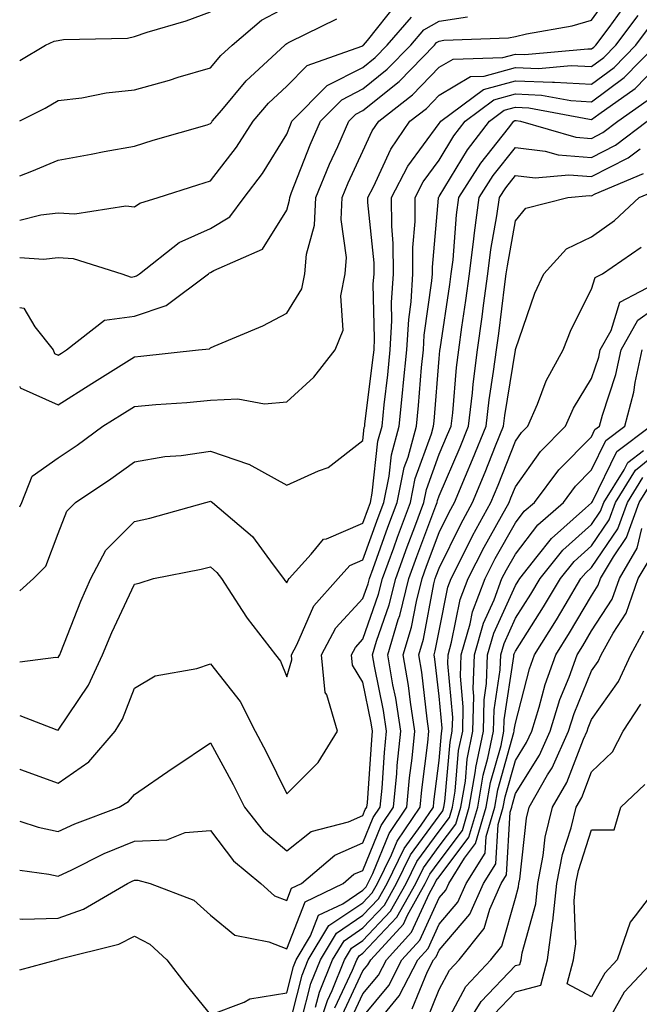
# Model space of a CAD drawing. Units: inches. Extents: x 1034483 to 1037123, y 7239818 to 7242458.
# Drawn here: x 1034483 to 1034564, y 7240166 to 7240295 of the extents above; entities that cross this region are included whole.
import ezdxf

# ---------------------------------------------------------------- set-up
doc = ezdxf.new("R2010")
doc.units = ezdxf.units.IN
doc.header["$MEASUREMENT"] = 0
doc.layers.add('Contour_10347239', color=7, linetype='Continuous', true_color=0xf268de)

msp = doc.modelspace()

# ---------------------------------------------------------------- linework, layer by layer
at = {"layer": 'Contour_10347239'}
for points in [[(1034483, 7240247.13, 2990), (1034483.07, 7240246.95, 2990), (1034488.05, 7240244.72, 2990), (1034492.46, 7240247.51, 2990), (1034495.61, 7240249.48, 2990), (1034498.05, 7240251.01, 2990), (1034498.89, 7240251.09, 2990), (1034506.47, 7240251.92, 2990), (1034507.89, 7240252.08, 2990), (1034508.05, 7240252.18, 2990), (1034508.54, 7240252.41, 2990), (1034514.91, 7240255.07, 2990), (1034518.05, 7240256.75, 2990), (1034520.02, 7240259.96, 2990), (1034520.41, 7240261.92, 2990), (1034520.63, 7240264.5, 2990), (1034521.68, 7240268.29, 2990), (1034521.88, 7240271.92, 2990), (1034523.67, 7240276.3, 2990), (1034524.75, 7240278.63, 2990), (1034526.21, 7240281.92, 2990), (1034527.13, 7240282.84, 2990), (1034528.05, 7240283.32, 2990), (1034532.82, 7240287.15, 2990), (1034537.42, 7240291.92, 2990), (1034537.72, 7240292.25, 2990), (1034538.05, 7240292.45, 2990), (1034538.67, 7240292.55, 2990), (1034547.13, 7240292.85, 2990), (1034548.05, 7240293.04, 2990), (1034549.53, 7240293.4, 2990), (1034555.51, 7240294.46, 2990), (1034558.05, 7240295.18, 2990), (1034560.86, 7240299.1, 2990)], [(1034483, 7240268.94, 2993), (1034485.78, 7240269.65, 2993), (1034488.05, 7240269.9, 2993), (1034490.22, 7240269.76, 2993), (1034496.94, 7240270.81, 2993), (1034498.05, 7240270.69, 2993), (1034498.77, 7240271.2, 2993), (1034501.16, 7240271.92, 2993), (1034506.37, 7240273.6, 2993), (1034508.05, 7240274.11, 2993), (1034511.45, 7240278.51, 2993), (1034513.66, 7240281.92, 2993), (1034515.67, 7240284.3, 2993), (1034518.05, 7240286.52, 2993), (1034520.73, 7240289.24, 2993), (1034527.91, 7240291.77, 2993), (1034528.05, 7240291.85, 2993), (1034528.09, 7240291.88, 2993), (1034528.13, 7240291.92, 2993), (1034528.64, 7240292.5, 2993), (1034532.56, 7240297.41, 2993)], [(1034483, 7240231.34, 2989), (1034483.3, 7240231.92, 2989), (1034484.63, 7240235.35, 2989), (1034488.05, 7240237.76, 2989), (1034490.53, 7240239.44, 2989), (1034493.93, 7240241.92, 2989), (1034496.47, 7240243.51, 2989), (1034498.05, 7240244.51, 2989), (1034500.88, 7240244.76, 2989), (1034504.92, 7240245.04, 2989), (1034508.05, 7240245.32, 2989), (1034511.64, 7240245.52, 2989), (1034515.12, 7240244.86, 2989), (1034518.05, 7240245.13, 2989), (1034521.62, 7240248.34, 2989), (1034524.42, 7240251.92, 2989), (1034525.47, 7240254.5, 2989), (1034525.14, 7240259.01, 2989), (1034525.73, 7240261.92, 2989), (1034525.9, 7240264.06, 2989), (1034525.18, 7240269.05, 2989), (1034525.34, 7240271.92, 2989), (1034526.12, 7240273.84, 2989), (1034528.05, 7240277.98, 2989), (1034529.28, 7240280.69, 2989), (1034530.12, 7240281.92, 2989), (1034534.57, 7240285.4, 2989), (1034538.05, 7240289.01, 2989), (1034539.89, 7240290.09, 2989), (1034546.41, 7240290.27, 2989), (1034548.05, 7240290.74, 2989), (1034549.28, 7240290.68, 2989), (1034557.58, 7240291.45, 2989), (1034558.05, 7240291.42, 2989), (1034558.34, 7240291.64, 2989), (1034558.62, 7240291.92, 2989), (1034560.35, 7240294.23, 2989), (1034562.62, 7240297.36, 2989)], [(1034483, 7240281.97, 2995), (1034486.33, 7240283.63, 2995), (1034488.05, 7240284.63, 2995), (1034491.14, 7240285.01, 2995), (1034494.34, 7240285.64, 2995), (1034498.05, 7240286.03, 2995), (1034502.64, 7240287.33, 2995), (1034503.81, 7240287.69, 2995), (1034508.05, 7240288.92, 2995), (1034509.4, 7240290.56, 2995), (1034510.88, 7240291.92, 2995), (1034514.75, 7240295.21, 2995), (1034518.05, 7240296.95, 2995)], [(1034483, 7240289.89, 2996), (1034486.37, 7240291.92, 2996), (1034487.52, 7240292.45, 2996), (1034488.05, 7240292.54, 2996), (1034488.77, 7240292.64, 2996), (1034497.13, 7240292.84, 2996), (1034498.05, 7240293.03, 2996), (1034499.73, 7240293.6, 2996), (1034504.87, 7240295.11, 2996), (1034508.05, 7240296.3, 2996)], [(1034483, 7240220.33, 2988), (1034484.83, 7240221.92, 2988), (1034486.43, 7240223.55, 2988), (1034488.05, 7240227.83, 2988), (1034489.2, 7240230.78, 2988), (1034490.32, 7240231.92, 2988), (1034494.96, 7240235.02, 2988), (1034498.05, 7240237.24, 2988), (1034502.05, 7240237.93, 2988), (1034504.2, 7240238.08, 2988), (1034508.05, 7240238.64, 2988), (1034513.03, 7240236.95, 2988), (1034513.07, 7240236.94, 2988), (1034518.05, 7240234.2, 2988), (1034522.21, 7240236.08, 2988), (1034523.5, 7240236.48, 2988), (1034528.05, 7240240.05, 2988), (1034528.23, 7240241.74, 2988), (1034528.28, 7240241.92, 2988), (1034528.3, 7240242.17, 2988), (1034529.36, 7240250.61, 2988), (1034529.5, 7240251.92, 2988), (1034529.57, 7240253.44, 2988), (1034529.4, 7240260.56, 2988), (1034529.5, 7240261.92, 2988), (1034529.5, 7240263.36, 2988), (1034528.71, 7240271.26, 2988), (1034528.71, 7240271.92, 2988), (1034529.44, 7240273.31, 2988), (1034531.7, 7240278.28, 2988), (1034534.22, 7240281.92, 2988), (1034536.37, 7240283.61, 2988), (1034538.05, 7240285.35, 2988), (1034542.17, 7240287.8, 2988), (1034543.97, 7240287.85, 2988), (1034548.05, 7240289, 2988), (1034551.1, 7240288.86, 2988), (1034555.39, 7240289.25, 2988), (1034558.05, 7240289.11, 2988), (1034559.67, 7240290.31, 2988), (1034561.23, 7240291.92, 2988), (1034564.16, 7240295.81, 2988)], [(1034483, 7240257.47, 2991), (1034483.54, 7240257.41, 2991), (1034485, 7240254.96, 2991), (1034487.39, 7240251.92, 2991), (1034487.56, 7240251.44, 2991), (1034488.05, 7240251.23, 2991), (1034488.48, 7240251.49, 2991), (1034489.16, 7240251.92, 2991), (1034494.14, 7240255.84, 2991), (1034498.05, 7240256.37, 2991), (1034502.23, 7240257.74, 2991), (1034507.8, 7240261.92, 2991), (1034507.93, 7240262.03, 2991), (1034508.05, 7240262.08, 2991), (1034508.46, 7240262.33, 2991), (1034514.85, 7240265.13, 2991), (1034518.05, 7240270.26, 2991), (1034518.42, 7240271.56, 2991), (1034518.44, 7240271.92, 2991), (1034518.69, 7240272.56, 2991), (1034521.12, 7240278.85, 2991), (1034522.46, 7240281.92, 2991), (1034525.26, 7240284.72, 2991), (1034528.05, 7240286.16, 2991), (1034531.23, 7240288.74, 2991), (1034534.32, 7240291.92, 2991), (1034536.06, 7240293.91, 2991), (1034538.05, 7240295.04, 2991), (1034541.76, 7240295.64, 2991)], [(1034483, 7240264.06, 2992), (1034486.14, 7240263.83, 2992), (1034488.05, 7240264.05, 2992), (1034490.04, 7240263.91, 2992), (1034496.39, 7240261.92, 2992), (1034497.62, 7240261.48, 2992), (1034498.05, 7240261.55, 2992), (1034498.32, 7240261.64, 2992), (1034498.71, 7240261.92, 2992), (1034503.93, 7240266.03, 2992), (1034508.05, 7240267.84, 2992), (1034510.59, 7240269.39, 2992), (1034512.48, 7240271.92, 2992), (1034514.87, 7240275.09, 2992), (1034518.05, 7240280.22, 2992), (1034518.52, 7240281.45, 2992), (1034518.73, 7240281.92, 2992), (1034523.36, 7240286.6, 2992), (1034528.05, 7240289, 2992), (1034529.67, 7240290.31, 2992), (1034531.23, 7240291.92, 2992), (1034534.4, 7240295.57, 2992)], [(1034483, 7240274.75, 2994), (1034484.61, 7240275.36, 2994), (1034488.05, 7240276.84, 2994), (1034492.37, 7240277.6, 2994), (1034494.07, 7240277.94, 2994), (1034498.05, 7240278.66, 2994), (1034500.53, 7240279.43, 2994), (1034507.6, 7240281.47, 2994), (1034508.05, 7240281.61, 2994), (1034508.19, 7240281.78, 2994), (1034508.28, 7240281.92, 2994), (1034509.51, 7240283.38, 2994), (1034512.72, 7240287.25, 2994), (1034517.78, 7240291.92, 2994), (1034517.93, 7240292.05, 2994), (1034518.05, 7240292.12, 2994), (1034518.46, 7240292.33, 2994), (1034524.61, 7240295.36, 2994)], [(1034483, 7240211.02, 2987), (1034487.76, 7240211.62, 2987), (1034488.05, 7240211.57, 2987), (1034488.19, 7240211.77, 2987), (1034488.26, 7240211.92, 2987), (1034488.4, 7240212.27, 2987), (1034491.02, 7240218.95, 2987), (1034492.35, 7240221.92, 2987), (1034494.32, 7240225.65, 2987), (1034498.05, 7240229.41, 2987), (1034500.1, 7240229.87, 2987), (1034507.44, 7240231.92, 2987), (1034507.93, 7240232.04, 2987), (1034508.05, 7240232.06, 2987), (1034508.15, 7240232.02, 2987), (1034508.3, 7240231.92, 2987), (1034513.56, 7240227.43, 2987), (1034516.25, 7240223.73, 2987), (1034517.64, 7240221.92, 2987), (1034517.8, 7240221.67, 2987), (1034518.05, 7240221.35, 2987), (1034518.23, 7240221.74, 2987), (1034518.38, 7240221.92, 2987), (1034521.27, 7240225.14, 2987), (1034522.87, 7240227.1, 2987), (1034523.28, 7240227.15, 2987), (1034528.05, 7240229.21, 2987), (1034528.77, 7240231.21, 2987), (1034529.03, 7240231.92, 2987), (1034529.28, 7240233.15, 2987), (1034530, 7240239.96, 2987), (1034530.55, 7240241.92, 2987), (1034530.82, 7240244.7, 2987), (1034531.33, 7240248.65, 2987), (1034531.64, 7240251.92, 2987), (1034531.86, 7240255.74, 2987), (1034531.8, 7240258.16, 2987), (1034532.05, 7240261.92, 2987), (1034532.03, 7240265.9, 2987), (1034531.82, 7240268.15, 2987), (1034531.8, 7240271.92, 2987), (1034533.95, 7240276.03, 2987), (1034538.05, 7240281.63, 2987), (1034538.17, 7240281.81, 2987), (1034538.25, 7240281.92, 2987), (1034543.89, 7240286.08, 2987), (1034548.05, 7240287.25, 2987), (1034552.93, 7240287.05, 2987), (1034553.21, 7240287.07, 2987), (1034558.05, 7240286.79, 2987), (1034561, 7240288.98, 2987), (1034563.85, 7240291.92, 2987), (1034565.67, 7240294.31, 2987)], [(1034483, 7240203.94, 2986), (1034487.89, 7240202.08, 2986), (1034488.05, 7240202.05, 2986), (1034492.03, 7240207.93, 2986), (1034493.87, 7240211.92, 2986), (1034495.1, 7240214.87, 2986), (1034498.05, 7240221.18, 2986), (1034498.66, 7240221.32, 2986), (1034500.57, 7240221.92, 2986), (1034506.82, 7240223.15, 2986), (1034508.05, 7240223.45, 2986), (1034508.87, 7240222.73, 2986), (1034509.5, 7240221.92, 2986), (1034512.21, 7240217.75, 2986), (1034512.85, 7240216.72, 2986), (1034516.59, 7240211.92, 2986), (1034517.21, 7240211.07, 2986), (1034518.05, 7240209.05, 2986), (1034518.71, 7240211.25, 2986), (1034518.66, 7240211.92, 2986), (1034519.38, 7240213.25, 2986), (1034521.62, 7240218.36, 2986), (1034524.79, 7240221.92, 2986), (1034526.33, 7240223.64, 2986), (1034528.05, 7240224.38, 2986), (1034530.04, 7240229.93, 2986), (1034530.78, 7240231.92, 2986), (1034531.49, 7240235.37, 2986), (1034531.8, 7240238.18, 2986), (1034532.8, 7240241.92, 2986), (1034533.3, 7240246.68, 2986), (1034533.34, 7240247.21, 2986), (1034533.81, 7240251.92, 2986), (1034534.05, 7240255.93, 2986), (1034534.38, 7240258.24, 2986), (1034534.61, 7240261.92, 2986), (1034534.59, 7240265.37, 2986), (1034534.91, 7240268.77, 2986), (1034534.89, 7240271.92, 2986), (1034535.96, 7240274, 2986), (1034538.05, 7240276.84, 2986), (1034539.96, 7240280.01, 2986), (1034541.45, 7240281.92, 2986), (1034545.24, 7240284.72, 2986), (1034548.05, 7240285.51, 2986), (1034551.49, 7240285.37, 2986), (1034555.34, 7240284.63, 2986), (1034558.05, 7240284.48, 2986), (1034562.33, 7240287.65, 2986), (1034566.47, 7240291.92, 2986)], [(1034483, 7240196.91, 2985), (1034483.03, 7240196.9, 2985), (1034483.09, 7240196.88, 2985), (1034488.05, 7240195.08, 2985), (1034492.09, 7240197.88, 2985), (1034495.55, 7240201.92, 2985), (1034496.51, 7240203.46, 2985), (1034498.05, 7240207.55, 2985), (1034500.8, 7240209.16, 2985), (1034506.25, 7240210.12, 2985), (1034508.05, 7240210.75, 2985), (1034511.92, 7240205.79, 2985), (1034513.89, 7240201.92, 2985), (1034515.34, 7240199.2, 2985), (1034518.05, 7240193.69, 2985), (1034522.17, 7240197.79, 2985), (1034524.69, 7240201.92, 2985), (1034523.32, 7240206.65, 2985), (1034523.11, 7240206.99, 2985), (1034522.6, 7240211.92, 2985), (1034524.51, 7240215.45, 2985), (1034528.05, 7240219.3, 2985), (1034528.73, 7240221.25, 2985), (1034528.89, 7240221.92, 2985), (1034529.38, 7240223.25, 2985), (1034531.33, 7240228.65, 2985), (1034532.52, 7240231.92, 2985), (1034533.48, 7240236.49, 2985), (1034533.97, 7240237.84, 2985), (1034535.06, 7240241.92, 2985), (1034535.35, 7240244.63, 2985), (1034535.75, 7240249.62, 2985), (1034535.98, 7240251.92, 2985), (1034536.08, 7240253.88, 2985), (1034537.11, 7240260.98, 2985), (1034537.17, 7240261.92, 2985), (1034537.17, 7240262.8, 2985), (1034537.97, 7240271.83, 2985), (1034537.97, 7240271.92, 2985), (1034537.99, 7240271.98, 2985), (1034538.05, 7240272.06, 2985), (1034541.78, 7240278.19, 2985), (1034544.65, 7240281.92, 2985), (1034546.6, 7240283.37, 2985), (1034548.05, 7240283.78, 2985), (1034549.83, 7240283.7, 2985), (1034557.8, 7240282.18, 2985), (1034558.05, 7240282.16, 2985), (1034559.01, 7240282.87, 2985), (1034563.77, 7240286.21, 2985), (1034568.05, 7240290.64, 2985)], [(1034483, 7240190.09, 2984), (1034485.43, 7240189.29, 2984), (1034488.05, 7240188.74, 2984), (1034490.22, 7240189.75, 2984), (1034496.04, 7240191.92, 2984), (1034497.29, 7240192.67, 2984), (1034498.05, 7240193.61, 2984), (1034502.99, 7240196.99, 2984), (1034503.38, 7240197.24, 2984), (1034508.05, 7240200.36, 2984), (1034511.02, 7240194.89, 2984), (1034512.52, 7240191.92, 2984), (1034514.96, 7240188.84, 2984), (1034518.05, 7240186.19, 2984), (1034521.25, 7240188.72, 2984), (1034526.14, 7240190.01, 2984), (1034528.05, 7240190.84, 2984), (1034528.36, 7240191.61, 2984), (1034528.58, 7240191.92, 2984), (1034528.64, 7240192.5, 2984), (1034529.2, 7240200.77, 2984), (1034529.32, 7240201.92, 2984), (1034529.14, 7240203.01, 2984), (1034528.05, 7240208.33, 2984), (1034526.68, 7240210.55, 2984), (1034526.55, 7240211.92, 2984), (1034527.07, 7240212.9, 2984), (1034528.05, 7240213.97, 2984), (1034530.1, 7240219.86, 2984), (1034530.63, 7240221.92, 2984), (1034532.09, 7240225.96, 2984), (1034532.6, 7240227.37, 2984), (1034534.28, 7240231.92, 2984), (1034534.92, 7240235.05, 2984), (1034537.05, 7240240.92, 2984), (1034537.33, 7240241.92, 2984), (1034537.39, 7240242.57, 2984), (1034538.05, 7240250.81, 2984), (1034538.13, 7240251.83, 2984), (1034538.15, 7240251.92, 2984), (1034538.17, 7240252.04, 2984), (1034539.46, 7240260.52, 2984), (1034539.63, 7240261.92, 2984), (1034539.87, 7240263.73, 2984), (1034540.34, 7240269.64, 2984), (1034540.63, 7240271.92, 2984), (1034543.54, 7240276.44, 2984), (1034547.15, 7240281.03, 2984), (1034547.84, 7240281.92, 2984), (1034547.97, 7240282.01, 2984), (1034548.05, 7240282.03, 2984), (1034548.15, 7240282.03, 2984), (1034548.71, 7240281.92, 2984), (1034555.98, 7240279.85, 2984), (1034558.05, 7240279.68, 2984), (1034559.53, 7240280.44, 2984), (1034561.49, 7240281.92, 2984), (1034565.35, 7240284.63, 2984)], [(1034483, 7240183.66, 2983), (1034486.84, 7240183.12, 2983), (1034488.05, 7240182.87, 2983), (1034489.83, 7240183.71, 2983), (1034494.1, 7240185.87, 2983), (1034498.05, 7240187.49, 2983), (1034502.31, 7240187.66, 2983), (1034504.71, 7240188.59, 2983), (1034508.05, 7240188.86, 2983), (1034511.04, 7240184.91, 2983), (1034514.63, 7240181.92, 2983), (1034516.45, 7240180.31, 2983), (1034518.05, 7240179.67, 2983), (1034518.67, 7240181.29, 2983), (1034519.98, 7240181.92, 2983), (1034524.34, 7240185.63, 2983), (1034528.05, 7240187.23, 2983), (1034529.4, 7240190.57, 2983), (1034530.32, 7240191.92, 2983), (1034530.55, 7240194.43, 2983), (1034530.88, 7240199.09, 2983), (1034531.16, 7240201.92, 2983), (1034530.75, 7240204.62, 2983), (1034529.55, 7240210.42, 2983), (1034529.3, 7240211.92, 2983), (1034529.83, 7240213.69, 2983), (1034531.49, 7240218.48, 2983), (1034532.35, 7240221.92, 2983), (1034533.87, 7240226.1, 2983), (1034534.85, 7240228.72, 2983), (1034536.02, 7240231.92, 2983), (1034536.37, 7240233.6, 2983), (1034538.05, 7240238.23, 2983), (1034539.16, 7240240.81, 2983), (1034539.61, 7240241.92, 2983), (1034539.83, 7240243.69, 2983), (1034540.34, 7240249.63, 2983), (1034540.63, 7240251.92, 2983), (1034541.04, 7240254.91, 2983), (1034541.57, 7240258.4, 2983), (1034542.05, 7240261.92, 2983), (1034542.6, 7240266.48, 2983), (1034542.68, 7240267.3, 2983), (1034543.3, 7240271.92, 2983), (1034545.16, 7240274.82, 2983), (1034548.05, 7240278.48, 2983), (1034551.96, 7240278.01, 2983), (1034553.66, 7240277.53, 2983), (1034558.05, 7240277.17, 2983), (1034561.19, 7240278.77, 2983), (1034565.34, 7240281.92, 2983)], [(1034483, 7240177.3, 2982), (1034483.38, 7240177.24, 2982), (1034488.05, 7240177.37, 2982), (1034491.39, 7240178.57, 2982), (1034497.15, 7240181.92, 2982), (1034497.74, 7240182.22, 2982), (1034498.05, 7240182.35, 2982), (1034498.5, 7240182.37, 2982), (1034500.12, 7240181.92, 2982), (1034505.86, 7240179.72, 2982), (1034508.05, 7240177.78, 2982), (1034511.25, 7240175.13, 2982), (1034515.69, 7240174.28, 2982), (1034518.05, 7240173.34, 2982), (1034520.45, 7240179.52, 2982), (1034525.45, 7240181.92, 2982), (1034526.86, 7240183.12, 2982), (1034528.05, 7240183.63, 2982), (1034530.43, 7240189.53, 2982), (1034532.05, 7240191.92, 2982), (1034532.48, 7240196.35, 2982), (1034532.56, 7240197.41, 2982), (1034533.01, 7240201.92, 2982), (1034532.35, 7240206.22, 2982), (1034531.98, 7240207.98, 2982), (1034531.33, 7240211.92, 2982), (1034532.68, 7240216.56, 2982), (1034532.87, 7240217.1, 2982), (1034534.09, 7240221.92, 2982), (1034535.14, 7240224.83, 2982), (1034537.62, 7240231.48, 2982), (1034537.78, 7240231.92, 2982), (1034537.82, 7240232.15, 2982), (1034538.05, 7240232.79, 2982), (1034540.8, 7240239.17, 2982), (1034541.9, 7240241.92, 2982), (1034542.42, 7240246.3, 2982), (1034542.52, 7240247.45, 2982), (1034543.09, 7240251.92, 2982), (1034543.71, 7240256.27, 2982), (1034543.89, 7240257.76, 2982), (1034544.46, 7240261.92, 2982), (1034544.85, 7240265.12, 2982), (1034545.63, 7240269.5, 2982), (1034545.96, 7240271.92, 2982), (1034546.78, 7240273.2, 2982), (1034548.05, 7240274.81, 2982), (1034550.63, 7240274.5, 2982), (1034555.06, 7240274.91, 2982), (1034558.05, 7240274.66, 2982), (1034562.85, 7240277.11, 2982), (1034564.44, 7240278.31, 2982)], [(1034483, 7240170.61, 2981), (1034487.87, 7240171.92, 2981), (1034488.01, 7240171.95, 2981), (1034488.05, 7240171.95, 2981), (1034488.09, 7240171.97, 2981), (1034496, 7240173.97, 2981), (1034498.05, 7240175, 2981), (1034500.08, 7240173.95, 2981), (1034502.31, 7240171.92, 2981), (1034504.81, 7240168.68, 2981), (1034508.05, 7240164.68, 2981), (1034512.48, 7240166.35, 2981), (1034513.19, 7240166.79, 2981), (1034518.05, 7240167.57, 2981), (1034518.93, 7240171.04, 2981), (1034519.28, 7240171.92, 2981), (1034521.17, 7240175.05, 2981), (1034522.23, 7240177.74, 2981), (1034525.39, 7240179.26, 2981), (1034528.05, 7240181.05, 2981), (1034528.48, 7240181.5, 2981), (1034528.71, 7240181.92, 2981), (1034529.34, 7240183.21, 2981), (1034531.49, 7240188.49, 2981), (1034533.81, 7240191.92, 2981), (1034534.18, 7240195.8, 2981), (1034534.5, 7240198.38, 2981), (1034534.87, 7240201.92, 2981), (1034534.28, 7240205.69, 2981), (1034534.03, 7240207.9, 2981), (1034533.34, 7240211.92, 2981), (1034534.42, 7240215.55, 2981), (1034535.06, 7240218.93, 2981), (1034535.8, 7240221.92, 2981), (1034536.41, 7240223.56, 2981), (1034538.05, 7240227.98, 2981), (1034539.36, 7240230.62, 2981), (1034540.06, 7240231.92, 2981), (1034541.51, 7240235.38, 2981), (1034542.44, 7240237.54, 2981), (1034544.2, 7240241.92, 2981), (1034544.61, 7240245.36, 2981), (1034545.2, 7240249.08, 2981), (1034545.57, 7240251.92, 2981), (1034545.88, 7240254.1, 2981), (1034546.68, 7240260.55, 2981), (1034546.86, 7240261.92, 2981), (1034547, 7240262.97, 2981), (1034548.05, 7240268.88, 2981), (1034549.44, 7240270.53, 2981), (1034554.92, 7240271.92, 2981), (1034557.78, 7240272.18, 2981), (1034558.05, 7240272.16, 2981), (1034558.54, 7240272.41, 2981), (1034564.89, 7240275.09, 2981)], [(1034518.05, 7240161.97, 2980), (1034520.06, 7240169.91, 2980), (1034520.88, 7240171.92, 2980), (1034523.58, 7240176.39, 2980), (1034528.05, 7240179.39, 2980), (1034529.28, 7240180.7, 2980), (1034529.96, 7240181.92, 2980), (1034531.78, 7240185.66, 2980), (1034532.52, 7240187.46, 2980), (1034535.55, 7240191.92, 2980), (1034535.76, 7240194.21, 2980), (1034536.57, 7240200.43, 2980), (1034536.7, 7240201.92, 2980), (1034536.47, 7240203.5, 2980), (1034535.76, 7240209.63, 2980), (1034535.37, 7240211.92, 2980), (1034535.98, 7240213.99, 2980), (1034537.37, 7240221.25, 2980), (1034537.54, 7240221.92, 2980), (1034537.68, 7240222.29, 2980), (1034538.05, 7240223.3, 2980), (1034540.9, 7240229.08, 2980), (1034542.44, 7240231.92, 2980), (1034544.1, 7240235.87, 2980), (1034545.45, 7240239.32, 2980), (1034546.51, 7240241.92, 2980), (1034546.66, 7240243.31, 2980), (1034548.05, 7240251.91, 2980), (1034548.05, 7240251.93, 2980), (1034548.05, 7240251.97, 2980), (1034550.61, 7240259.35, 2980), (1034551.8, 7240261.92, 2980), (1034554.77, 7240265.2, 2980), (1034558.05, 7240266.76, 2980), (1034561.06, 7240268.91, 2980), (1034564.32, 7240271.92, 2980), (1034566.94, 7240273.02, 2980)], [(1034519.92, 7240163.8, 2979), (1034521.19, 7240168.79, 2979), (1034522.46, 7240171.92, 2979), (1034524.57, 7240175.4, 2979), (1034528.05, 7240177.74, 2979), (1034530.08, 7240179.89, 2979), (1034531.21, 7240181.92, 2979), (1034533.46, 7240186.51, 2979), (1034535.69, 7240189.56, 2979), (1034537.29, 7240191.92, 2979), (1034537.37, 7240192.61, 2979), (1034538.05, 7240198.05, 2979), (1034538.36, 7240201.61, 2979), (1034538.42, 7240201.92, 2979), (1034538.44, 7240202.3, 2979), (1034538.05, 7240206.51, 2979), (1034537.48, 7240211.36, 2979), (1034537.39, 7240211.92, 2979), (1034537.54, 7240212.43, 2979), (1034538.05, 7240215.06, 2979), (1034539.2, 7240220.78, 2979), (1034539.61, 7240221.92, 2979), (1034541.25, 7240225.12, 2979), (1034542.44, 7240227.54, 2979), (1034544.85, 7240231.92, 2979), (1034545.78, 7240234.19, 2979), (1034548.05, 7240239.97, 2979), (1034548.87, 7240241.1, 2979), (1034549.67, 7240241.92, 2979), (1034550.94, 7240244.8, 2979), (1034552.09, 7240247.89, 2979), (1034554.34, 7240251.92, 2979), (1034555.37, 7240254.59, 2979), (1034558.05, 7240259.88, 2979), (1034558.54, 7240261.43, 2979), (1034559.48, 7240261.92, 2979), (1034564.57, 7240265.39, 2979)], [(1034521.82, 7240165.7, 2978), (1034522.33, 7240167.65, 2978), (1034524.07, 7240171.92, 2978), (1034525.57, 7240174.41, 2978), (1034528.05, 7240176.08, 2978), (1034530.88, 7240179.09, 2978), (1034532.46, 7240181.92, 2978), (1034534.3, 7240185.67, 2978), (1034538.05, 7240190.79, 2978), (1034538.54, 7240191.43, 2978), (1034538.67, 7240191.92, 2978), (1034538.81, 7240192.68, 2978), (1034539.48, 7240200.48, 2978), (1034539.77, 7240201.92, 2978), (1034539.83, 7240203.7, 2978), (1034539.18, 7240210.79, 2978), (1034539.22, 7240211.92, 2978), (1034539.69, 7240213.56, 2978), (1034540.82, 7240219.16, 2978), (1034541.84, 7240221.92, 2978), (1034543.95, 7240226.03, 2978), (1034546.23, 7240230.1, 2978), (1034547.23, 7240231.92, 2978), (1034547.46, 7240232.5, 2978), (1034548.05, 7240233.98, 2978), (1034551.37, 7240238.6, 2978), (1034554.65, 7240241.92, 2978), (1034555.69, 7240244.28, 2978), (1034558.05, 7240248.18, 2978), (1034558.99, 7240250.99, 2978), (1034559.18, 7240251.92, 2978), (1034560.61, 7240254.48, 2978), (1034561.78, 7240258.18, 2978), (1034567.09, 7240260.97, 2978)], [(1034521.88, 7240161.92, 2977), (1034523.38, 7240166.58, 2977), (1034524.01, 7240167.87, 2977), (1034525.65, 7240171.92, 2977), (1034526.55, 7240173.41, 2977), (1034528.05, 7240174.42, 2977), (1034531.68, 7240178.29, 2977), (1034533.73, 7240181.92, 2977), (1034535.14, 7240184.82, 2977), (1034538.05, 7240188.8, 2977), (1034539.4, 7240190.58, 2977), (1034539.79, 7240191.92, 2977), (1034540.14, 7240194.02, 2977), (1034540.61, 7240199.36, 2977), (1034541.14, 7240201.92, 2977), (1034541.21, 7240205.08, 2977), (1034540.84, 7240209.12, 2977), (1034540.94, 7240211.92, 2977), (1034542.13, 7240216, 2977), (1034542.44, 7240217.54, 2977), (1034544.07, 7240221.92, 2977), (1034545.41, 7240224.56, 2977), (1034548.05, 7240229.23, 2977), (1034549.22, 7240230.75, 2977), (1034550.55, 7240231.92, 2977), (1034553.77, 7240236.2, 2977), (1034558.05, 7240240.54, 2977), (1034558.5, 7240241.47, 2977), (1034559.1, 7240241.92, 2977), (1034559.48, 7240243.35, 2977), (1034561.25, 7240248.72, 2977), (1034561.94, 7240251.92, 2977), (1034564.12, 7240255.84, 2977), (1034568.05, 7240258.61, 2977)], [(1034524.36, 7240165.62, 2976), (1034526.68, 7240170.55, 2976), (1034527.23, 7240171.92, 2976), (1034527.54, 7240172.43, 2976), (1034528.05, 7240172.77, 2976), (1034532.48, 7240177.49, 2976), (1034534.98, 7240181.92, 2976), (1034535.98, 7240183.98, 2976), (1034538.05, 7240186.8, 2976), (1034540.24, 7240189.72, 2976), (1034540.9, 7240191.92, 2976), (1034541.49, 7240195.36, 2976), (1034541.74, 7240198.24, 2976), (1034542.48, 7240201.92, 2976), (1034542.6, 7240206.48, 2976), (1034542.52, 7240207.45, 2976), (1034542.68, 7240211.92, 2976), (1034543.89, 7240216.09, 2976), (1034545.26, 7240219.12, 2976), (1034546.29, 7240221.92, 2976), (1034546.88, 7240223.08, 2976), (1034548.05, 7240225.14, 2976), (1034551, 7240228.97, 2976), (1034554.36, 7240231.92, 2976), (1034555.94, 7240234.03, 2976), (1034558.05, 7240236.17, 2976), (1034559.92, 7240240.04, 2976), (1034562.44, 7240241.92, 2976), (1034563.6, 7240246.36, 2976), (1034563.79, 7240247.65, 2976), (1034564.71, 7240251.92, 2976)], [(1034525.32, 7240164.65, 2975), (1034528.05, 7240170.46, 2975), (1034528.71, 7240171.26, 2975), (1034529.07, 7240171.92, 2975), (1034533.36, 7240176.6, 2975), (1034533.91, 7240177.78, 2975), (1034536.23, 7240181.92, 2975), (1034536.84, 7240183.14, 2975), (1034538.05, 7240184.81, 2975), (1034541.1, 7240188.87, 2975), (1034542.01, 7240191.92, 2975), (1034542.82, 7240196.7, 2975), (1034542.85, 7240197.12, 2975), (1034543.85, 7240201.92, 2975), (1034543.95, 7240206.02, 2975), (1034544.28, 7240208.14, 2975), (1034544.4, 7240211.92, 2975), (1034545.22, 7240214.75, 2975), (1034548.05, 7240221.01, 2975), (1034548.4, 7240221.57, 2975), (1034548.62, 7240221.92, 2975), (1034550.92, 7240224.8, 2975), (1034552.78, 7240227.19, 2975), (1034557.27, 7240231.14, 2975), (1034558.05, 7240231.84, 2975), (1034558.09, 7240231.89, 2975), (1034558.09, 7240231.92, 2975), (1034558.17, 7240232.04, 2975), (1034561.37, 7240238.61, 2975), (1034565.78, 7240241.92, 2975)], [(1034528.05, 7240164.44, 2973), (1034531.45, 7240168.52, 2973), (1034533.17, 7240171.92, 2973), (1034535.51, 7240174.46, 2973), (1034538.05, 7240180.03, 2973), (1034538.93, 7240181.04, 2973), (1034539.32, 7240181.92, 2973), (1034541.37, 7240185.24, 2973), (1034542.82, 7240187.15, 2973), (1034544.24, 7240191.92, 2973), (1034544.79, 7240195.18, 2973), (1034546.17, 7240200.04, 2973), (1034546.55, 7240201.92, 2973), (1034546.59, 7240203.38, 2973), (1034547.85, 7240211.72, 2973), (1034547.85, 7240211.92, 2973), (1034547.89, 7240212.07, 2973), (1034548.05, 7240212.4, 2973), (1034551.76, 7240218.22, 2973), (1034553.99, 7240221.92, 2973), (1034555.78, 7240224.18, 2973), (1034558.05, 7240226.2, 2973), (1034560.35, 7240229.61, 2973), (1034561.21, 7240231.92, 2973), (1034563.83, 7240236.13, 2973), (1034568.05, 7240239.61, 2973)], [(1034526.27, 7240163.69, 2974), (1034528.05, 7240167.45, 2974), (1034530.08, 7240169.89, 2974), (1034531.12, 7240171.92, 2974), (1034534.44, 7240175.52, 2974), (1034536.78, 7240180.64, 2974), (1034537.48, 7240181.92, 2974), (1034537.68, 7240182.3, 2974), (1034538.05, 7240182.81, 2974), (1034541.96, 7240188.01, 2974), (1034543.13, 7240191.92, 2974), (1034543.83, 7240196.13, 2974), (1034544.46, 7240198.34, 2974), (1034545.2, 7240201.92, 2974), (1034545.28, 7240204.69, 2974), (1034546.06, 7240209.93, 2974), (1034546.14, 7240211.92, 2974), (1034546.57, 7240213.4, 2974), (1034548.05, 7240216.71, 2974), (1034550.08, 7240219.89, 2974), (1034551.29, 7240221.92, 2974), (1034554.3, 7240225.66, 2974), (1034558.05, 7240229.02, 2974), (1034559.22, 7240230.75, 2974), (1034559.65, 7240231.92, 2974), (1034562.31, 7240236.18, 2974), (1034562.8, 7240237.17, 2974), (1034564.85, 7240238.72, 2974)], [(1034530.43, 7240164.3, 2972), (1034532.82, 7240167.16, 2972), (1034535.24, 7240171.92, 2972), (1034536.59, 7240173.38, 2972), (1034538.05, 7240176.6, 2972), (1034540.51, 7240179.46, 2972), (1034541.6, 7240181.92, 2972), (1034544.07, 7240185.9, 2972), (1034544.2, 7240188.07, 2972), (1034545.35, 7240191.92, 2972), (1034545.75, 7240194.22, 2972), (1034547.87, 7240201.74, 2972), (1034547.91, 7240201.92, 2972), (1034547.91, 7240202.06, 2972), (1034548.05, 7240202.96, 2972), (1034549.89, 7240210.08, 2972), (1034550.55, 7240211.92, 2972), (1034553.44, 7240216.53, 2972), (1034554.57, 7240218.44, 2972), (1034556.66, 7240221.92, 2972), (1034557.29, 7240222.69, 2972), (1034558.05, 7240223.38, 2972), (1034561.51, 7240228.47, 2972), (1034562.78, 7240231.92, 2972), (1034564.79, 7240235.17, 2972)], [(1034534.51, 7240165.46, 2971), (1034536.51, 7240170.38, 2971), (1034537.29, 7240171.92, 2971), (1034537.66, 7240172.31, 2971), (1034538.05, 7240173.18, 2971), (1034542.09, 7240177.88, 2971), (1034543.89, 7240181.92, 2971), (1034545.49, 7240184.49, 2971), (1034545.78, 7240189.66, 2971), (1034546.47, 7240191.92, 2971), (1034546.7, 7240193.27, 2971), (1034548.05, 7240198.05, 2971), (1034549.53, 7240200.43, 2971), (1034550.22, 7240201.92, 2971), (1034551.19, 7240205.05, 2971), (1034551.96, 7240208.02, 2971), (1034553.36, 7240211.92, 2971), (1034555.16, 7240214.8, 2971), (1034558.05, 7240219.68, 2971), (1034558.93, 7240221.04, 2971), (1034559.24, 7240221.92, 2971), (1034560.92, 7240224.79, 2971), (1034562.64, 7240227.33, 2971), (1034564.32, 7240231.92, 2971), (1034565.76, 7240234.21, 2971)], [(1034536.29, 7240163.68, 2970), (1034538.05, 7240168.01, 2970), (1034539.4, 7240170.56, 2970), (1034540.69, 7240171.92, 2970), (1034543.97, 7240176, 2970), (1034544.69, 7240178.56, 2970), (1034546.17, 7240181.92, 2970), (1034546.9, 7240183.07, 2970), (1034547.39, 7240191.26, 2970), (1034547.58, 7240191.92, 2970), (1034547.66, 7240192.32, 2970), (1034548.05, 7240193.73, 2970), (1034551.21, 7240198.77, 2970), (1034552.64, 7240201.92, 2970), (1034553.91, 7240206.06, 2970), (1034555.1, 7240208.97, 2970), (1034556.16, 7240211.92, 2970), (1034556.9, 7240213.08, 2970), (1034558.05, 7240215.05, 2970), (1034560.76, 7240219.21, 2970), (1034561.72, 7240221.92, 2970), (1034564.05, 7240225.92, 2970), (1034564.63, 7240228.5, 2970)], [(1034538.15, 7240162.02, 2969), (1034541.55, 7240168.42, 2969), (1034544.83, 7240171.92, 2969), (1034546.27, 7240173.71, 2969), (1034548.05, 7240180.01, 2969), (1034548.46, 7240181.5, 2969), (1034548.5, 7240181.92, 2969), (1034548.62, 7240182.49, 2969), (1034549.5, 7240190.47, 2969), (1034549.85, 7240191.92, 2969), (1034552.29, 7240196.16, 2969), (1034552.87, 7240197.1, 2969), (1034555.04, 7240201.92, 2969), (1034555.76, 7240204.21, 2969), (1034558.05, 7240209.83, 2969), (1034558.91, 7240211.05, 2969), (1034559.32, 7240211.92, 2969), (1034560.88, 7240214.76, 2969), (1034562.6, 7240217.38, 2969), (1034564.18, 7240221.92, 2969), (1034565.61, 7240224.36, 2969)], [(1034540.78, 7240161.92, 2968), (1034543.56, 7240166.42, 2968), (1034548.05, 7240171.15, 2968), (1034548.66, 7240171.3, 2968), (1034548.81, 7240171.92, 2968), (1034548.95, 7240172.82, 2968), (1034550.73, 7240179.24, 2968), (1034551, 7240181.92, 2968), (1034551.72, 7240185.59, 2968), (1034551.98, 7240187.98, 2968), (1034552.93, 7240191.92, 2968), (1034554.81, 7240195.16, 2968), (1034557, 7240200.87, 2968), (1034557.46, 7240201.92, 2968), (1034557.6, 7240202.36, 2968), (1034558.05, 7240203.45, 2968), (1034561.57, 7240208.4, 2968), (1034563.21, 7240211.92, 2968), (1034564.92, 7240215.05, 2968)], [(1034545.22, 7240164.74, 2967), (1034548.05, 7240167.71, 2967), (1034551.39, 7240168.58, 2967), (1034552.25, 7240171.92, 2967), (1034552.93, 7240176.81, 2967), (1034552.99, 7240176.98, 2967), (1034553.5, 7240181.92, 2967), (1034554.24, 7240185.73, 2967), (1034555.37, 7240189.24, 2967), (1034556.02, 7240191.92, 2967), (1034556.76, 7240193.21, 2967), (1034558.05, 7240196.55, 2967), (1034560.78, 7240199.19, 2967), (1034562.19, 7240201.92, 2967), (1034564.51, 7240205.46, 2967)], [(1034567.01, 7240181.92, 2966), (1034563.79, 7240177.66, 2966), (1034563.11, 7240176.86, 2966), (1034561.43, 7240171.92, 2966), (1034559.79, 7240170.17, 2966), (1034558.05, 7240167.04, 2966), (1034554.87, 7240168.74, 2966), (1034555.69, 7240171.92, 2966), (1034555.98, 7240174, 2966), (1034555.76, 7240179.63, 2966), (1034556, 7240181.92, 2966), (1034556.33, 7240183.64, 2966), (1034558.05, 7240188.97, 2966), (1034561.02, 7240188.94, 2966), (1034561.88, 7240191.92, 2966), (1034565.06, 7240194.92, 2966)], [(1034566.33, 7240171.92, 2967), (1034562.33, 7240167.65, 2967), (1034560.49, 7240164.36, 2967)]]:
    msp.add_polyline3d(points, dxfattribs=at)

doc.saveas('drawing.dxf')
